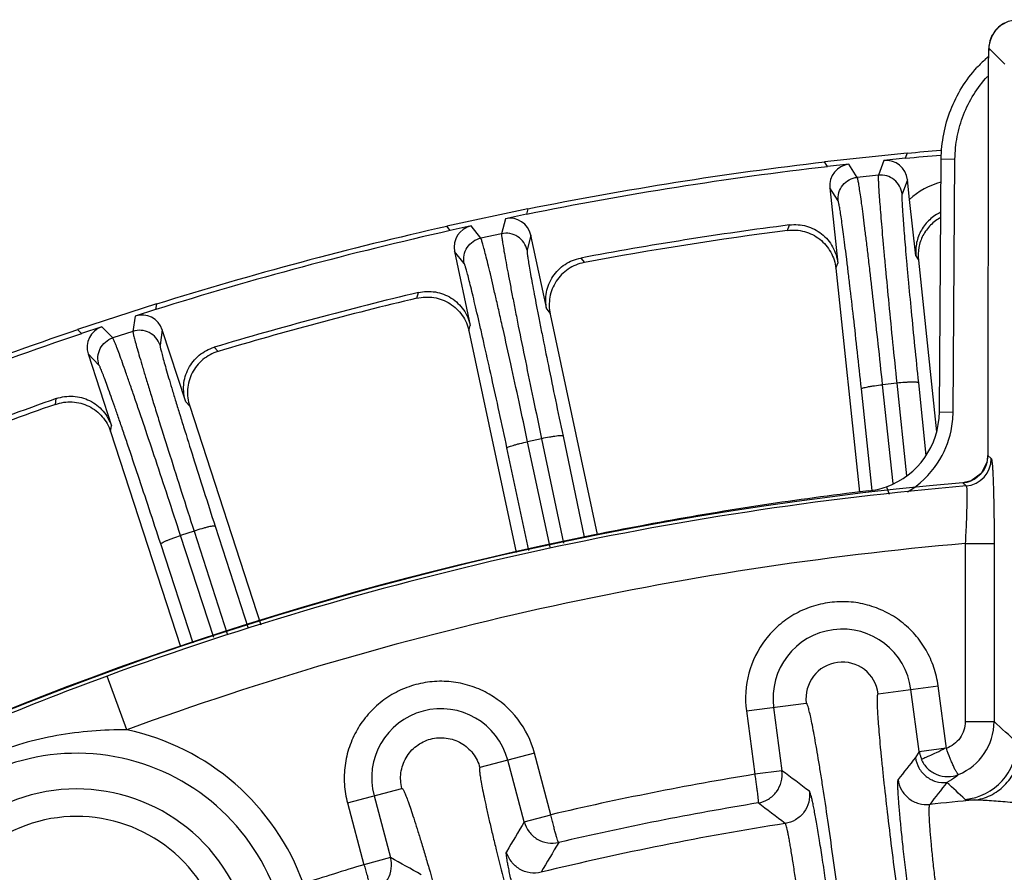
# Model space of a CAD drawing. Units: inches. Extents: x 0 to 17, y 0 to 11.
# Drawn here: x 4.1 to 4.5, y 4.9 to 5.3 of the extents above; entities that cross this region are included whole.
import ezdxf

# ---------------------------------------------------------------- set-up
doc = ezdxf.new("R2010")
doc.units = ezdxf.units.IN
doc.header["$LTSCALE"] = 0.935
doc.header["$MEASUREMENT"] = 0
doc.layers.get('0').update_dxf_attribs({"linetype": 'CONTINUOUS'})
doc.layers.add('7_ALL_FEATURES', color=7, linetype='CONTINUOUS')

msp = doc.modelspace()

# ---------------------------------------------------------------- linework, layer by layer
at = {"color": 9, "linetype": 'CONTINUOUS'}
for p, q in [((4.4889351389, 5.2756662185), (4.4820654328, 5.2825440941)), ((4.4816099391, 5.2701519163), (4.4816022635, 5.2701519209)), ((4.4611589546, 5.2343178623), (4.4671553001, 5.2342732133)), ((4.4663324807, 5.1237688577), (4.4671553001, 5.2342732133)), ((4.4603361352, 5.1238135067), (4.4663324807, 5.1237688577)), ((4.4815116768, 5.1047946027), (4.4815040013, 5.1047946074)), ((4.4815116768, 5.1047946027), (4.4830066139, 5.103421536)), ((4.4372238419, 5.0911659483), (4.4384203838, 5.0878459286)), ((4.4705490564, 5.0928533581), (4.4705483972, 5.0928610053)), ((4.4705490564, 5.0928533581), (4.4720328077, 5.0914793323)), ((4.471659467, 5.066369862), (4.4716132278, 4.9885578269)), ((4.471659467, 5.066369862), (4.4842517892, 5.0663623791)), ((4.4842517892, 5.0663623791), (4.48420555, 4.988550344)), ((4.1053536475, 4.9850047934), (4.0967785856, 5.0084719423)), ((4.43364565, 5.0007591753), (4.4597988938, 5.0041865057)), ((4.4633763381, 4.9768877741), (4.4597988938, 5.0041865057)), ((4.451462966, 4.9755000528), (4.4479078749, 5.0026282114)), ((4.3760210831, 4.9932075909), (4.4021743269, 4.9966349213)), ((4.387912102, 4.9947658852), (4.3915360409, 4.9671123621)), ((4.3760210831, 4.9932075909), (4.3796452826, 4.9655520797)), ((4.4716132278, 4.9885578269), (4.48420555, 4.988550344)), ((4.2833784629, 4.9748370516), (4.259583132, 4.9684762649)), ((4.2905813943, 4.9478913068), (4.2833784629, 4.9748370516)), ((4.451462966, 4.9755000528), (4.449868768, 4.9728786829)), ((4.2789950162, 4.9447960751), (4.2717925715, 4.9717399993)), ((4.3915360492, 4.9671122989), (4.3796451828, 4.9655528412)), ((4.2017504188, 4.9530168643), (4.2255457497, 4.959377651)), ((4.2133363102, 4.9561139165), (4.2205387551, 4.9291699917)), ((4.2017504188, 4.9530168643), (4.2089537952, 4.9260694547)), ((4.2789950327, 4.9447960134), (4.2905812271, 4.947891932)), ((4.2205387717, 4.9291699296), (4.2089531831, 4.9260717447))]:
    msp.add_line(p, q, dxfattribs=at)
at = {"color": 7, "linetype": 'CONTINUOUS'}
for p, q in [((4.4816099391, 5.2701519163), (4.4815116768, 5.1047946027)), ((4.4603361352, 5.1238135067), (4.4611589546, 5.2343178623)), ((4.451462503, 4.9755035859), (4.4633539624, 4.9770585184))]:
    msp.add_line(p, q, dxfattribs=at)
for points in [[(4.4946501878, 5.2951441487), (4.4941435477, 5.2951342733), (4.4904440041, 5.2944249628), (4.4872988394, 5.2927866066), (4.4848663065, 5.2905043236), (4.4832348684, 5.287928037), (4.4823541397, 5.285461927), (4.4820051726, 5.2835016586), (4.4818564969, 5.2817782644), (4.4817508137, 5.2795953401), (4.4816712483, 5.2768216585), (4.4816189657, 5.2734201855), (4.4816022635, 5.2701519209)], [(4.4815040013, 5.1047946074), (4.4811026999, 5.1017238772), (4.4785711792, 5.0969439999), (4.474198424, 5.0937671013), (4.4705483972, 5.0928610053)]]:
    msp.add_lwpolyline(points, dxfattribs=at)
at = {"color": 9, "linetype": 'CONTINUOUS'}
for centre, radius, start, end in [((4.4946469564, 5.2825485846), 0.0125701939, 121.183217656, 150.5953460256), ((4.494531582, 5.2827192497), 0.0123644534, 118.1250733807, 121.1353110182), ((4.4251938751, 5.1240885836), 0.041139848, 348.0760254903, 359.5547107472), ((4.4253604063, 5.1240668886), 0.0409724298, 326.5578956673, 348.0575936512), ((4.4709967639, 5.103444433), 0.0120099359, 274.9488300605, 359.8907642471), ((4.4694648321, 5.1047925902), 0.0120468441, 346.1335015054, 0.009575137), ((4.4253843044, 5.1240496779), 0.0409430035, 300.8278786856, 326.5595626744), ((4.4695151469, 5.1048809353), 0.0120719334, 274.9131568943, 293.0415013529), ((4.5954817478, 3.6436839617), 1.4530488897, 94.8736418639, 110.0726603222), ((4.5954817478, 3.6436839617), 1.4280641191, 94.9741560011, 110.072660238), ((4.4179099885, 4.9986970483), 0.0302543755, 7.4659524437, 187.4659524437), ((4.4179099885, 4.9986970483), 0.0158702052, 7.4659524437, 187.4659524437), ((4.2425644409, 4.9639269579), 0.0302543749, 14.9659524437, 194.9659524437), ((4.4592052805, 4.9885791752), 0.0250002861, 292.362341645, 359.9339243737), ((1.7939758525, 2.0137370076), 4.010841584, 47.6824462783, 47.8758380379), ((4.0834217096, 4.8819870415), 0.1053264787, 19.8728457938, 77.9814614604), ((4.4692107294, 4.9795003426), 0.0250206068, 275.4728956487, 359.8916366998), ((4.0834217096, 4.8819870415), 0.0927341543, 19.8728457938, 205.0590590937), ((7.4416983417, 2.6006593289), 3.8181761172, 141.5891282836, 141.7727984051), ((4.5954817478, 3.6436839617), 1.339374017, 99.2734994505, 103.1584055999), ((2.1096499015, 1.896500247), 3.8256585204, 53.1579529862, 53.382585908), ((7.4268614, 2.6351520359), 3.7676284857, 141.859964865, 142.0452454059), ((1.8293426252, 2.1065252288), 3.8849715253, 47.1468262306, 47.3073423047), ((4.0834217096, 4.8819870415), 0.0771504631, 315.3001796054, 269.6317252849), ((4.5954817478, 3.6436839617), 1.3267816926, 99.2983025608, 103.133602246), ((2.130908852, 1.954642351), 3.7488314338, 52.8851500761, 53.112909485), ((4.5954824338, 3.6531344711), 1.3067111602, 95.2601693902, 96.1232464246), ((4.0834217096, 4.8819870415), 0.0651577732, 315.3001796051, 269.6317252863), ((7.5603200066, 2.9770195557), 3.8261257327, 149.0493215557, 149.2771229376), ((4.5954859463, 3.6530905727), 1.3067551554, 98.9136941766, 103.6853563587), ((7.5258209809, 3.018311823), 3.7578227208, 149.3191619783, 149.5496158579), ((4.5954817478, 3.6436839617), 1.339374017, 106.7735016127, 107.9602645616), ((2.366648109, 1.6007256406), 3.8099150025, 60.651645562, 60.8828875594)]:
    msp.add_arc(centre, radius, start, end, dxfattribs=at)
at = {"color": 7, "linetype": 'CONTINUOUS'}
for centre, radius, start, end in [((4.5209102673, 5.2341041912), 0.0596522248, 131.1925655098, 132.6283142261), ((4.5210780417, 5.2339303792), 0.0598937328, 132.6337954062, 137.7273542784), ((4.5954817478, 3.6436839617), 1.6, 94.8256482916, 95.3511512237), ((4.4253749441, 5.1240584472), 0.0349617686, 289.8105923676, 359.5985885387), ((4.5954817478, 3.6436839617), 1.4545446425, 94.9272785104, 131.4961111889), ((4.5633247953, 3.9401523067), 1.1569460578, 96.6493319086, 97.1275759094), ((4.4252433466, 5.1244576922), 0.03538181, 276.6802051695, 289.7919705539), ((4.6004560004, 3.6433139519), 1.4560977504, 97.1280812609, 100.720491243), ((4.6840363697, 3.2018287636), 1.9054248579, 100.7204125351, 101.3332245156), ((4.5954817478, 3.6436839617), 1.4547831631, 101.3333497158, 131.5168036711)]:
    msp.add_arc(centre, radius, start, end, dxfattribs=at)
at = {"color": 9, "linetype": 'CONTINUOUS'}
for points, knots in [([(4.4820654328, 5.2825440941), (4.4820683368, 5.2841466641), (4.4825048614, 5.2863163499), (4.4834318356, 5.2882498656), (4.4836961312, 5.2887202295)], [0, 0, 0, 0, 0.7481301111, 1, 1, 1, 1]), ([(4.4820654328, 5.2825440941), (4.4820221033, 5.282587459), (4.4819584909, 5.2822958542), (4.481933996, 5.2821034158), (4.4818873521, 5.2816799495), (4.4818513882, 5.2811933916), (4.4817963173, 5.2803016461), (4.4817396956, 5.2789567657), (4.4816845537, 5.2770838378), (4.4816432607, 5.2749345945), (4.4816169484, 5.2725921947), (4.4816104299, 5.2709763952), (4.4816099391, 5.2701519163)], [0, 0, 0, 0, 0.0148010501, 0.0364990033, 0.0677822634, 0.1083840185, 0.1579202447, 0.2817751955, 0.4344575464, 0.6098647779, 0.800934555, 1, 1, 1, 1]), ([(4.4671553001, 5.2342732133), (4.4671802891, 5.2375667653), (4.4678384845, 5.2441687713), (4.4706044118, 5.2537156102), (4.4750695058, 5.2625972421), (4.47908167, 5.2678785149), (4.4813052975, 5.2703093856)], [0, 0, 0, 0, 0.2498897043, 0.5000926292, 0.7500464684, 1, 1, 1, 1]), ([(4.4811605924, 5.1019054385), (4.4807213489, 5.1001300313), (4.4789945142, 5.0967370331), (4.4759216569, 5.0944894798), (4.4742400748, 5.0937720816)], [0, 0, 0, 0, 0.5000982064, 1, 1, 1, 1]), ([(4.4830066139, 5.103421536), (4.4830353401, 5.1033951161), (4.4830830823, 5.1032994051), (4.4831763778, 5.1030036222), (4.4832765166, 5.1024171982), (4.4833917479, 5.1014739008), (4.4835031367, 5.1002053825), (4.4836119378, 5.098625241), (4.4837151372, 5.0967451873), (4.4838119989, 5.0945824921), (4.4839366229, 5.0911928747), (4.4840645177, 5.0864170484), (4.48417392, 5.080167371), (4.4842400753, 5.0733980518), (4.4842531837, 5.0687378125), (4.4842517892, 5.0663623791)], [0, 0, 0, 0, 0.0031536436, 0.0083439248, 0.0252316084, 0.0509089583, 0.0852659136, 0.1280526099, 0.1789126492, 0.2373986614, 0.3029831451, 0.4529894873, 0.6234352417, 0.8080550679, 1, 1, 1, 1]), ([(4.4720328077, 5.0914793323), (4.4720950029, 5.0914408962), (4.4721686546, 5.091209815), (4.4722423675, 5.0907977035), (4.4722984685, 5.0901364333), (4.4723389488, 5.0892677499), (4.4723617672, 5.0881814037), (4.4723699858, 5.0863421958), (4.4723317027, 5.0836050184), (4.4722290003, 5.0798742841), (4.4720721678, 5.0756524945), (4.4718741134, 5.0710960322), (4.4717298068, 5.0679643747), (4.4716592205, 5.0663698406)], [0, 0, 0, 0, 0.0087164338, 0.0258890805, 0.0519354851, 0.0867337122, 0.1299903767, 0.1813038628, 0.3060692442, 0.4562747791, 0.626254866, 0.8097168735, 1, 1, 1, 1]), ([(4.4597988938, 5.0041865057), (4.4594399449, 5.0069215041), (4.4581765812, 5.0123397472), (4.4547477545, 5.0199343446), (4.449893878, 5.0267143476), (4.443812435, 5.0324125143), (4.436738845, 5.036820913), (4.4289389785, 5.0397605426), (4.420716199, 5.0411221728), (4.4123853364, 5.0408567901), (4.4042672154, 5.038966614), (4.3966730899, 5.0355327513), (4.3898940374, 5.0306805569), (4.3823171925, 5.022604544), (4.3760363452, 5.0099554706), (4.3753079773, 4.9986580601), (4.3760210831, 4.9932075909)], [0, 0, 0, 0, 0.0625268638, 0.1251673643, 0.1877315768, 0.250298046, 0.3128754152, 0.3754514489, 0.4380236322, 0.5005984165, 0.5631739182, 0.6257477799, 0.6883221711, 0.750885043, 0.8753992694, 1, 1, 1, 1]), ([(4.0967785856, 5.0084719423), (4.0777779744, 5.0015289379), (4.0401742128, 4.9865710502), (4.0029885161, 4.9706021682), (3.9846337818, 4.9620980994)], [0, 0, 0, 0, 0.5000039956, 1, 1, 1, 1]), ([(4.2833784629, 4.9748370516), (4.2819577634, 4.9801480267), (4.2769711097, 4.9903156758), (4.2663332407, 4.9996135799), (4.2562410434, 5.0041858265), (4.2481190078, 5.0060826408), (4.2397855906, 5.0063540434), (4.2315582, 5.0049974793), (4.2237543913, 5.0020592938), (4.2166755175, 4.9976544658), (4.2105918875, 4.9919568601), (4.205740188, 4.9851833944), (4.2023044723, 4.977598094), (4.2004098708, 4.9694883639), (4.2001367983, 4.9611675683), (4.2010383219, 4.9556817204), (4.2017504188, 4.9530168643)], [0, 0, 0, 0, 0.1246184673, 0.2491967585, 0.311797835, 0.3743984506, 0.4369959297, 0.4995947108, 0.5621979491, 0.6247942365, 0.6873740523, 0.7499226813, 0.8124399488, 0.874928969, 0.9374753816, 1, 1, 1, 1]), ([(4.4416602206, 4.9170217826), (4.4409495396, 4.9224448019), (4.4395915334, 4.9330858314), (4.4377284265, 4.9485468885), (4.4363508635, 4.9607824841), (4.435401232, 4.9698259639), (4.434799095, 4.9758915626), (4.4342902767, 4.9813937378), (4.4338794286, 4.9862797441), (4.4335699614, 4.9905023532), (4.4333641003, 4.9940220443), (4.4332615675, 4.9968028415), (4.4332599684, 4.9986511518), (4.4333212765, 4.999735718), (4.4333969884, 5.0002638775), (4.4334696058, 5.0005891713), (4.4335874894, 5.0007515399), (4.43364565, 5.0007591753)], [0, 0, 0, 0, 0.1946921531, 0.3818540027, 0.5543397664, 0.6329842087, 0.7055406736, 0.7713147396, 0.8296780497, 0.8800755046, 0.9220313691, 0.9551571989, 0.979166024, 0.9877014803, 0.9939286386, 0.9979119075, 1, 1, 1, 1]), ([(4.4160070736, 4.9136599889), (4.4152964087, 4.9190830103), (4.4138666657, 4.9297146389), (4.4116830012, 4.9451336875), (4.4098612899, 4.9573110783), (4.4084486137, 4.966293877), (4.4074674901, 4.9723098104), (4.4065413767, 4.9777572999), (4.4056793701, 4.9825841827), (4.404890344, 4.9867439466), (4.404182332, 4.9901978317), (4.4035648718, 4.992911149), (4.4030901619, 4.9946974585), (4.4027514616, 4.9957296051), (4.4025422137, 4.9962204189), (4.4023882365, 4.9965160233), (4.4022324919, 4.9966425308), (4.4021743269, 4.9966349213)], [0, 0, 0, 0, 0.1946921492, 0.3818539951, 0.5543397552, 0.6329841961, 0.7055406594, 0.7713147242, 0.829678033, 0.880075487, 0.9220313506, 0.9551571798, 0.9791660046, 0.9877014611, 0.9939286173, 0.997911873, 1, 1, 1, 1]), ([(4.4716132278, 4.9885578269), (4.4716124621, 4.9872945633), (4.4712190276, 4.9847510579), (4.4695054554, 4.9813051351), (4.4668319481, 4.978535535), (4.464566308, 4.9773135998), (4.4633763381, 4.9768877741)], [0, 0, 0, 0, 0.249936063, 0.4999181734, 0.7499449166, 1, 1, 1, 1]), ([(4.1053536475, 4.9850047934), (4.0951395261, 4.9850321652), (4.0746409007, 4.9835276033), (4.0449617783, 4.9749910709), (4.0179222641, 4.9600730225), (4.0023484914, 4.9466610667), (3.9951371423, 4.9394283357)], [0, 0, 0, 0, 0.2500469739, 0.5000097336, 0.7499686937, 1, 1, 1, 1]), ([(4.2255455512, 4.9593775977), (4.2249540794, 4.9615903175), (4.2246461671, 4.9663025147), (4.2269154265, 4.9729725945), (4.2315720819, 4.9782711868), (4.2378969555, 4.981388007), (4.2449334113, 4.9818428462), (4.2516128033, 4.9795745303), (4.2569075664, 4.97492641), (4.2589919774, 4.9706890924), (4.2595834825, 4.9684763799)], [0, 0, 0, 0, 0.1249647717, 0.2500292789, 0.3750044961, 0.4999999403, 0.6249953854, 0.7499705998, 0.8750351496, 1, 1, 1, 1]), ([(4.449868768, 4.9728786829), (4.4500790203, 4.9712888705), (4.45113482, 4.9681586865), (4.4543366995, 4.9644030597), (4.4587233998, 4.9621417267), (4.4620118555, 4.9618273649), (4.4636077341, 4.9619851021)], [0, 0, 0, 0, 0.2497151096, 0.5, 0.7502848904, 1, 1, 1, 1]), ([(4.4687524091, 4.9654725446), (4.4686157094, 4.9654592291), (4.4683930224, 4.9656658025), (4.4681594624, 4.965973405), (4.4677788889, 4.9665319798), (4.4672631592, 4.9674733552), (4.4665797105, 4.9688744274), (4.4658263798, 4.9705835597), (4.4647271801, 4.9732816209), (4.4639314038, 4.9754215159), (4.4633982783, 4.9768978122)], [0, 0, 0, 0, 0.0323732005, 0.0595674955, 0.0950743929, 0.1897219829, 0.3134268072, 0.4619635167, 0.6300364481, 1, 1, 1, 1]), ([(4.4756853395, 4.9543426373), (4.4780880688, 4.9546007296), (4.4828937331, 4.9560060952), (4.4890440008, 4.9604265328), (4.4935763262, 4.9667201015), (4.4952512725, 4.9716924659), (4.4957181631, 4.9742600223)], [0, 0, 0, 0, 0.2404228801, 0.4866793462, 0.7403645751, 1, 1, 1, 1]), ([(4.452397801, 4.9721381019), (4.453044068, 4.9706526847), (4.4549360884, 4.9679042658), (4.4591012138, 4.9651780855), (4.4639851375, 4.9642108759), (4.4672533648, 4.9648642871), (4.4687524091, 4.9654725446)], [0, 0, 0, 0, 0.2500625957, 0.5002407097, 0.7502718344, 1, 1, 1, 1]), ([(4.259583132, 4.9684762649), (4.2595275935, 4.9684616353), (4.2594339029, 4.9682885915), (4.2594050618, 4.9679637311), (4.2593990093, 4.9674411717), (4.2594781405, 4.9663804694), (4.2597159076, 4.9645861818), (4.2601708984, 4.9618995287), (4.260820646, 4.9585086154), (4.2616608531, 4.9544484414), (4.262684294, 4.9497570908), (4.2638816181, 4.9444800174), (4.2652415587, 4.9386678702), (4.2673194879, 4.9300090527), (4.2702208634, 4.9183059324), (4.2740057156, 4.903534136), (4.2766840837, 4.893377422), (4.278067023, 4.8882039167)], [0, 0, 0, 0, 0.002087785, 0.0060717647, 0.0122982229, 0.0208338282, 0.0448423531, 0.0779684919, 0.1199256012, 0.1703256244, 0.2286924248, 0.2944703172, 0.367030733, 0.4456786682, 0.6181682426, 0.8053311525, 1, 1, 1, 1]), ([(4.3796451812, 4.965552841), (4.379773346, 4.9647614534), (4.3800184558, 4.9632067389), (4.3803523983, 4.9609429089), (4.3806411433, 4.9588456281), (4.3808748215, 4.9569920394), (4.3810230825, 4.9556303904), (4.3811062193, 4.9547133009), (4.3811472206, 4.9541693825), (4.3811658457, 4.9537313208), (4.3811666066, 4.9533956957), (4.3811614154, 4.9531808848), (4.3811380819, 4.9530570991), (4.3811076723, 4.9530324316)], [0, 0, 0, 0, 0.1904101359, 0.3738117415, 0.5434903502, 0.693216453, 0.817543897, 0.8687370372, 0.9119885474, 0.9469365747, 0.9732497144, 0.990699988, 1, 1, 1, 1]), ([(4.3811076723, 4.9530324316), (4.3826876787, 4.9532971896), (4.3857796878, 4.9544474108), (4.3894086893, 4.9577790598), (4.39153849, 4.9622236201), (4.391742778, 4.9655207223), (4.3915360458, 4.9671122985)], [0, 0, 0, 0, 0.2497152658, 0.4996628311, 0.7498309698, 1, 1, 1, 1]), ([(4.468716955, 4.9654590033), (4.4683126345, 4.9650893068), (4.4667436633, 4.9637487665), (4.4649823116, 4.9626244581), (4.4636077341, 4.9619851021)], [0, 0, 0, 0, 0.2654547367, 1, 1, 1, 1]), ([(4.4422796522, 4.9632757571), (4.442244904, 4.9632314775), (4.4421934957, 4.96309165), (4.4421120442, 4.9626765524), (4.4420664886, 4.9618869593), (4.4420595776, 4.9606354553), (4.4421105093, 4.9589734221), (4.4422157256, 4.9569154049), (4.442377137, 4.9544740301), (4.4425934728, 4.9516666436), (4.4429720116, 4.9472475108), (4.4435766968, 4.9409738837), (4.4444574916, 4.9326703589), (4.4455019044, 4.9235018779), (4.446270384, 4.9171283692), (4.4466768178, 4.9138389438)], [0, 0, 0, 0, 0.0033975323, 0.0087488793, 0.0256410173, 0.0508772813, 0.0843889531, 0.1259502097, 0.1752782987, 0.232066096, 0.2959113581, 0.4429988792, 0.6124995211, 0.7999342301, 1, 1, 1, 1]), ([(4.4422795978, 4.96327575), (4.442490724, 4.9616794231), (4.443553702, 4.9585365275), (4.4467783696, 4.9547723786), (4.4511930945, 4.9525190498), (4.4544975335, 4.952221774), (4.4560989044, 4.9523904123)], [0, 0, 0, 0, 0.2497129765, 0.5000002797, 0.7502873044, 1, 1, 1, 1]), ([(4.2255457497, 4.959377651), (4.2256012072, 4.9593925946), (4.2257686861, 4.9592895335), (4.2259558315, 4.9590222969), (4.226221783, 4.9585725064), (4.2266824881, 4.9576137693), (4.2273717146, 4.9559401864), (4.228317979, 4.9533848457), (4.2294468577, 4.9501220143), (4.2307446259, 4.9461841505), (4.2321985372, 4.9416078705), (4.2337940168, 4.9364372289), (4.2355155558, 4.9307217414), (4.2380352763, 4.9221810202), (4.2413603996, 4.9105911729), (4.2454510636, 4.8959011238), (4.2481978385, 4.8857626958), (4.2495807828, 4.8805891919)], [0, 0, 0, 0, 0.0020878809, 0.0060716145, 0.012298211, 0.0208337662, 0.0448423042, 0.0779684442, 0.1199255555, 0.1703255813, 0.2286923847, 0.2944702806, 0.3670307001, 0.4456786394, 0.6181682228, 0.8053311423, 1, 1, 1, 1]), ([(4.4035570447, 4.9581424566), (4.4037643784, 4.9565456034), (4.4035471086, 4.9532348722), (4.4014011324, 4.9487668678), (4.3977159433, 4.9454521042), (4.3945995826, 4.9443134894), (4.3930087921, 4.9440638637)], [0, 0, 0, 0, 0.2497128018, 0.4999999956, 0.7502871939, 1, 1, 1, 1]), ([(4.4120567549, 4.9091623863), (4.4116017297, 4.9124467542), (4.4107010925, 4.9188097958), (4.4093465432, 4.92794919), (4.4080562824, 4.9362135619), (4.407022405, 4.9424424488), (4.4062485292, 4.9468186708), (4.4057333265, 4.9495934071), (4.405259464, 4.9519995081), (4.4048302212, 4.9540199372), (4.4044506499, 4.9556427756), (4.4041211276, 4.9568528935), (4.4038735039, 4.9576056722), (4.4036877757, 4.9579865021), (4.4036020736, 4.9581085934), (4.4035570657, 4.9581424593)], [0, 0, 0, 0, 0.1998226528, 0.3872874164, 0.5567965413, 0.7039021336, 0.7677971111, 0.8246176324, 0.8739790684, 0.9155753397, 0.9491092268, 0.9743573006, 0.9912547035, 0.9966055244, 1, 1, 1, 1]), ([(4.4560989045, 4.9523904124), (4.4560076119, 4.952307246), (4.4559040024, 4.9519449362), (4.4558080499, 4.9512802292), (4.45575849, 4.9502644066), (4.4557518249, 4.9489359776), (4.4557933828, 4.9472865018), (4.4558822581, 4.9453333007), (4.4560188846, 4.943087404), (4.4562759849, 4.9395534959), (4.4567158898, 4.9345376224), (4.4573878446, 4.9279007518), (4.458210328, 4.9205743727), (4.4588299198, 4.91548287), (4.4591608319, 4.9128554661)], [0, 0, 0, 0, 0.009319582, 0.0264811104, 0.0518462644, 0.0854071872, 0.1269663745, 0.1762574648, 0.2329840983, 0.2967510924, 0.4436493294, 0.6129394294, 0.8001557916, 1, 1, 1, 1]), ([(4.4715970539, 4.9545939228), (4.4716335728, 4.9545600347), (4.471760944, 4.954509756), (4.4720018564, 4.954456451), (4.4723515129, 4.9544119172), (4.4730307526, 4.9543597935), (4.4741551146, 4.9543312551), (4.4751265371, 4.9543353595), (4.4756852951, 4.9543426411)], [0, 0, 0, 0, 0.0362988724, 0.0961769829, 0.1812313283, 0.2921082999, 0.5928544619, 1, 1, 1, 1]), ([(4.4756853456, 4.9543426296), (4.4766681683, 4.9543803464), (4.4788067191, 4.9543463625), (4.4836085206, 4.954052571), (4.490417947, 4.9534540308), (4.49926512, 4.9529865638), (4.5054541759, 4.9531516683), (4.5086183262, 4.9533869728)], [0, 0, 0, 0, 0.0894808618, 0.1943629883, 0.4376786702, 0.711337691, 1, 1, 1, 1]), ([(4.2940070012, 4.9357608313), (4.2939675429, 4.9357701569), (4.2938911555, 4.9358731152), (4.2938099561, 4.9360740341), (4.2936882206, 4.9363859421), (4.2934630567, 4.9369997234), (4.2931423823, 4.9380213505), (4.2927111718, 4.9395116922), (4.2922185065, 4.9413143374), (4.291686035, 4.9433628339), (4.2911321474, 4.9455822395), (4.2907648983, 4.9471119667), (4.2905812285, 4.9478919324)], [0, 0, 0, 0, 0.0096278782, 0.0270479939, 0.0532894311, 0.0882546325, 0.182758315, 0.3071135576, 0.4568300231, 0.6264344554, 0.8097237098, 1, 1, 1, 1]), ([(4.2789952161, 4.9447960624), (4.2794108998, 4.9432466693), (4.280857448, 4.9402780224), (4.2845203715, 4.9369821527), (4.2891467686, 4.9352853401), (4.2924445225, 4.9354037214), (4.2940070012, 4.9357608313)], [0, 0, 0, 0, 0.250050048, 0.5001652257, 0.750170869, 1, 1, 1, 1]), ([(4.39956962, 4.9049064892), (4.3992232349, 4.9075321672), (4.3985365319, 4.912619091), (4.3975002153, 4.9199256649), (4.3965095589, 4.9265327453), (4.3957128733, 4.9315126157), (4.3951145506, 4.9350113475), (4.3947152881, 4.9372296725), (4.394347097, 4.9391532667), (4.3940125585, 4.9407685156), (4.39371569, 4.9420659157), (4.3934567899, 4.9430333106), (4.3932611933, 4.9436351233), (4.3931134438, 4.9439394397), (4.3930448413, 4.9440369175), (4.3930087593, 4.9440638157)], [0, 0, 0, 0, 0.1998347619, 0.3873078809, 0.5568238771, 0.7039332496, 0.7678280625, 0.8246465314, 0.8740041048, 0.9155952732, 0.9491235394, 0.9743655899, 0.9912560104, 0.9966042126, 1, 1, 1, 1]), ([(4.282082519, 4.8830019186), (4.281244352, 4.88623039), (4.2796384286, 4.8924922546), (4.2773892489, 4.9015081861), (4.2754175989, 4.9096820347), (4.2739897259, 4.9158620926), (4.2730318758, 4.9202182263), (4.2724480722, 4.9229868176), (4.2719671704, 4.9253965298), (4.2715927144, 4.9274312027), (4.2713242472, 4.9290784626), (4.2711668897, 4.930324695), (4.2711087728, 4.9311164313), (4.2711355676, 4.9315400326), (4.2711685088, 4.9316858192), (4.2711973203, 4.9317343885)], [0, 0, 0, 0, 0.200121629, 0.3878518527, 0.5575069091, 0.7045921685, 0.7683985778, 0.8251043444, 0.8743532327, 0.915815758, 0.9492426774, 0.9744276331, 0.991276091, 0.9966118227, 1, 1, 1, 1]), ([(4.2863209661, 4.9227464517), (4.2847552232, 4.92236997), (4.2814399554, 4.9222329475), (4.2767682894, 4.9238904829), (4.2730793618, 4.9272016307), (4.271615056, 4.9301791437), (4.2711973367, 4.9317343929)], [0, 0, 0, 0, 0.2497127665, 0.5000000035, 0.7502872368, 1, 1, 1, 1]), ([(4.2089531806, 4.926071744), (4.2091835449, 4.9253038555), (4.2096294913, 4.9237944358), (4.2102560651, 4.9215935612), (4.2108160893, 4.9195519115), (4.2112897104, 4.9177446817), (4.2116144337, 4.9164140337), (4.2118165638, 4.9155156417), (4.2119282104, 4.9149817284), (4.2120038545, 4.9145498455), (4.2120484165, 4.9142171909), (4.2120713098, 4.9140035404), (4.2120643324, 4.9138777676), (4.2120374021, 4.9138493421)], [0, 0, 0, 0, 0.1904101305, 0.3738117356, 0.5434903408, 0.6932164351, 0.8175438749, 0.8687370141, 0.9119885236, 0.9469365525, 0.9732496883, 0.9906999472, 1, 1, 1, 1]), ([(4.2120374021, 4.9138493421), (4.2135693333, 4.9143180675), (4.2164847557, 4.9158620361), (4.2196478429, 4.919638862), (4.2211792912, 4.9243233928), (4.2209514733, 4.9276189524), (4.2205387674, 4.9291699284)], [0, 0, 0, 0, 0.2497152682, 0.4996628341, 0.7498309682, 1, 1, 1, 1])]:
    msp.add_open_spline(points, degree=3, knots=knots, dxfattribs=at)
at = {"color": 7, "linetype": 'CONTINUOUS'}
for points, knots in [([(4.4611589546, 5.2343178623), (4.4611867415, 5.2379618178), (4.4619131964, 5.2452661276), (4.4649625054, 5.2558313818), (4.4698842491, 5.2656667685), (4.4743075503, 5.2715214176), (4.476759535, 5.2742184568)], [0, 0, 0, 0, 0.2498867529, 0.5000924456, 0.7500467762, 1, 1, 1, 1]), ([(4.4515828035, 4.9755193511), (4.451645723, 4.975093911), (4.4518416493, 4.9742530249), (4.4522015007, 4.9731604116), (4.4524952916, 4.9725042506), (4.4526150605, 4.9722429306)], [0, 0, 0, 0, 0.3744892358, 0.7496897429, 1, 1, 1, 1]), ([(4.4526150605, 4.9722429306), (4.4527060853, 4.9722900216), (4.4530133582, 4.9724265124), (4.4536457428, 4.9727088853), (4.4546232662, 4.9731172496), (4.4565019685, 4.9738911296), (4.4593279615, 4.9751572497), (4.4616538534, 4.976381719), (4.4628895489, 4.9770812503)], [0, 0, 0, 0, 0.0270557632, 0.0886976612, 0.1828817902, 0.3066869324, 0.6251322696, 1, 1, 1, 1])]:
    msp.add_open_spline(points, degree=3, knots=knots, dxfattribs=at)
at = {"layer": '7_ALL_FEATURES', "color": 7, "linetype": 'CONTINUOUS'}
for p, q in [((4.4462559002, 5.2368129404), (4.4102165129, 5.2330250482)), ((4.4462559002, 5.2368129404), (4.4454229138, 5.2345919703)), ((4.4114930622, 5.2310257992), (4.4102165129, 5.2330250482)), ((4.4208372914, 5.2320079731), (4.4114930622, 5.2310257992)), ((4.4454229138, 5.2345919703), (4.436078673, 5.2336099068)), ((4.4473189488, 5.216552411), (4.4464054757, 5.2252435188)), ((4.4124756241, 5.2216773477), (4.4159304284, 5.1888070801)), ((4.4501174646, 5.1919615811), (4.447318948, 5.2165524102)), ((4.2805460511, 5.2124872647), (4.2451000339, 5.2049529811)), ((4.2799497825, 5.2101913905), (4.270759384, 5.2082379677)), ((4.2805460511, 5.2124872647), (4.2799497825, 5.2101913905)), ((4.2465785685, 5.20309812), (4.2451000339, 5.2049529811)), ((4.2557689439, 5.2050516513), (4.2465785685, 5.20309812)), ((4.2887758981, 5.1686677809), (4.281904141, 5.2009968564)), ((4.2485329271, 5.1939035859), (4.2554046842, 5.1615745104)), ((4.4511640051, 5.1901148565), (4.4590483548, 5.1151002777)), ((4.4151001541, 5.1865609039), (4.42538077, 5.0887473768)), ((4.1182867034, 5.1709734516), (4.0838224102, 5.159775324)), ((4.1182867034, 5.1709734516), (4.1179336854, 5.1686278275)), ((4.1179336854, 5.1686278275), (4.1089978211, 5.1657244475)), ((4.2903085462, 5.1665580356), (4.3107587416, 5.0703474306)), ((4.0854867311, 5.1580851729), (4.0838224102, 5.159775324)), ((4.094422561, 5.1609886584), (4.0854867311, 5.1580851729)), ((4.1310518497, 5.1282542689), (4.1208384282, 5.1596879481)), ((4.2548137475, 5.1592538518), (4.275392766, 5.0624371819)), ((4.088391474, 5.1491452936), (4.0986048955, 5.1177116144)), ((4.1327966303, 5.1263162863), (4.163821859, 5.0308304508)), ((4.0982597709, 5.1153418988), (4.1287859022, 5.0213921272))]:
    msp.add_line(p, q, dxfattribs=at)
at = {"layer": '7_ALL_FEATURES', "color": 9, "linetype": 'CONTINUOUS'}
for p, q in [((4.4244870241, 5.2262918327), (4.4208372914, 5.2320079731)), ((4.436078673, 5.2336099068), (4.4336971482, 5.2272598558)), ((4.4336971482, 5.2272598558), (4.4244870241, 5.2262918327)), ((4.4464054757, 5.2252435188), (4.4440261992, 5.2188994627)), ((4.4161219111, 5.2159666039), (4.4124756241, 5.2216773477)), ((4.270759384, 5.2082379677), (4.2690546665, 5.2016737658)), ((4.39395479, 5.2031128799), (4.3948467781, 5.2054897764)), ((4.2599961823, 5.1997483255), (4.2557689439, 5.2050516513)), ((4.2690546665, 5.2016737658), (4.2599961823, 5.1997483255)), ((4.281904141, 5.2009968564), (4.2802010329, 5.1944388517)), ((4.2527561746, 5.188605267), (4.2485329271, 5.1939035859)), ((4.3036724044, 5.1910491743), (4.305255237, 5.1890642509)), ((4.4151001541, 5.1865609039), (4.4159304284, 5.1888070801)), ((4.4501174646, 5.1919615811), (4.451139418, 5.1903487817)), ((4.2320540674, 5.1735048619), (4.2326927157, 5.1759619757)), ((4.2887758981, 5.1686677809), (4.2902596426, 5.1667881094)), ((4.1089978211, 5.1657244475), (4.1079885882, 5.1590180134)), ((4.0991809907, 5.1561562515), (4.094422561, 5.1609886584)), ((4.1079885882, 5.1590180134), (4.0991809907, 5.1561562515)), ((4.1208384282, 5.1596879481), (4.1198301481, 5.1529878455)), ((4.2548137475, 5.1592538518), (4.2554046842, 5.1615745104)), ((4.1435272588, 5.1520701635), (4.1453089014, 5.1502615648)), ((4.0931454113, 5.1443174489), (4.088391474, 5.1491452936)), ((4.4417207092, 5.136377173), (4.4355343693, 5.1357269625)), ((4.4417207092, 5.136377173), (4.4459107174, 5.0959176497)), ((4.4511534276, 5.136544815), (4.4544472303, 5.1047392244)), ((4.4310121045, 5.0894923696), (4.4262729237, 5.1339297686)), ((4.4401300521, 5.0926350861), (4.4355343693, 5.1357269625)), ((4.0741351344, 5.127135806), (4.0745134459, 5.1296462164)), ((4.1310518497, 5.1282542689), (4.1327239452, 5.1265399879)), ((4.0982597709, 5.1153418988), (4.0986048955, 5.1177116144)), ((4.2865341008, 5.1121276384), (4.2804496158, 5.1108343412)), ((4.2903159324, 5.064763039), (4.2804496158, 5.1108343412)), ((4.2865341008, 5.1121276384), (4.2961635626, 5.0664819339)), ((4.2958976224, 5.1132803495), (4.3052024645, 5.0691734118)), ((4.2810134824, 5.0633132013), (4.2714267633, 5.1080789078)), ((4.1347323874, 5.0717895275), (4.1288164202, 5.0698673132)), ((4.1347323874, 5.0717895275), (4.1492412885, 5.0269025962)), ((4.1439241236, 5.0739146785), (4.1583286558, 5.0293506388)), ((4.1433660144, 5.0253198583), (4.1288164202, 5.0698673132)), ((4.1342772299, 5.0228714339), (4.120131017, 5.0661838295))]:
    msp.add_line(p, q, dxfattribs=at)
at = {"layer": '7_ALL_FEATURES', "color": 7, "linetype": 'CONTINUOUS'}
for centre, radius, start, end in [((4.5954817478, 3.6436839617), 1.5978783229, 94.8259244228, 95.3883192789), ((4.5954817478, 3.6436839617), 1.6, 96.6488487763, 101.3511512237), ((4.5954817478, 3.6436839617), 1.5978783229, 96.6116807211, 101.3883192789), ((4.5954817478, 3.6436839617), 1.574640211, 97.3203207018, 100.6796792982), ((4.5954817478, 3.6436839617), 1.5978783229, 102.6116807211, 107.3883192789), ((4.5954817478, 3.6436839617), 1.6, 102.6488487763, 107.3511512237), ((4.5950671451, 3.6463016599), 1.5697475447, 97.3608316005, 100.6391683995), ((4.5954817478, 3.6436839617), 1.574640211, 103.3203207018, 106.6796792982), ((4.5947957924, 3.6462439821), 1.5697475447, 103.3608316005, 106.6391683995), ((4.5954817478, 3.6436839617), 1.5978783229, 108.6116807211, 113.3883192789), ((4.5954817478, 3.6436839617), 1.6, 108.6488487763, 113.3511512237), ((4.5954817478, 3.6436839617), 1.574640211, 109.3203207018, 112.6796792982), ((4.5945319551, 3.6461582562), 1.5697475447, 109.3608316005, 112.6391683995)]:
    msp.add_arc(centre, radius, start, end, dxfattribs=at)
at = {"layer": '7_ALL_FEATURES', "color": 9, "linetype": 'CONTINUOUS'}
msp.add_arc((4.4688150147, 5.1939209586), 0.0312131941, 104.4164107782, 133.5261235726, dxfattribs=at)
at = {"layer": '7_ALL_FEATURES', "color": 7, "linetype": 'CONTINUOUS'}
for centre, major_axis, start_param, end_param in [((4.4218261527, 5.2226543675), (-0.005062502, 0.0079287922), -0.4632212593, 1.1069659872), ((4.4370561446, 5.2242551041), (0.0033033856, 0.0088080824), -1.1069659872, 0.4632212593), ((4.2727093441, 5.1990365852), (0.002364594, 0.0091051287), -1.1069659872, 0.4632212593), ((4.2577301062, 5.1958526499), (-0.0058635536, 0.0073561819), -0.4632212593, 1.1069659872), ((4.1118989055, 5.1567772974), (0.0013998954, 0.0093024172), -1.1069659872, 0.4632212593), ((4.0973345373, 5.1520450473), (-0.0066003628, 0.0067029757), -0.4632212593, 1.1069659872)]:
    msp.add_ellipse(centre, major_axis=major_axis, ratio=0.9992388003, start_param=start_param, end_param=end_param, dxfattribs=at)
at = {"layer": '7_ALL_FEATURES', "color": 9, "linetype": 'CONTINUOUS'}
for points, knots in [([(4.4336971482, 5.2272598558), (4.4336688575, 5.2271743259), (4.4336453786, 5.2269255133), (4.433625284, 5.2264569148), (4.433629113, 5.2257845243), (4.4336512484, 5.2249133731), (4.4336951831, 5.2238429727), (4.43378845, 5.2220242998), (4.4339624728, 5.2192739825), (4.4342405644, 5.2154184171), (4.4345995322, 5.2108458681), (4.4350363885, 5.2055935367), (4.4355478778, 5.1997041713), (4.4361299961, 5.193226378), (4.4370221693, 5.1835698469), (4.4382773379, 5.1704599167), (4.4399308853, 5.1537945712), (4.4411089078, 5.1422769058), (4.4417207092, 5.136377173)], [0, 0, 0, 0, 0.0029614313, 0.0081157925, 0.0154748734, 0.0250314268, 0.0367734703, 0.0506861178, 0.0848964208, 0.1273612347, 0.1777588262, 0.2356707989, 0.3006164422, 0.3720877532, 0.4494724927, 0.6194063291, 0.8050186618, 1, 1, 1, 1]), ([(4.4440261992, 5.2188994627), (4.4438979252, 5.2201127955), (4.4431465644, 5.2225143635), (4.4407485614, 5.2254092147), (4.4374171295, 5.2271515182), (4.4349111529, 5.2273867057), (4.4336971482, 5.2272598558)], [0, 0, 0, 0, 0.2496711674, 0.4999243765, 0.7502225447, 1, 1, 1, 1]), ([(4.4161219111, 5.2159666039), (4.4159951156, 5.2171800946), (4.4162307501, 5.2196854034), (4.4179744766, 5.2230155699), (4.4208708635, 5.2254124408), (4.4232731768, 5.2261635051), (4.4244870241, 5.2262918327)], [0, 0, 0, 0, 0.2496716854, 0.4999253139, 0.7502229719, 1, 1, 1, 1]), ([(4.4355343693, 5.1357269625), (4.434906178, 5.1416249726), (4.4336638006, 5.1531358741), (4.4318162939, 5.1697808336), (4.4303183263, 5.1828652446), (4.4291832976, 5.1924962506), (4.4284058863, 5.1989535178), (4.4276817304, 5.204820531), (4.4270170192, 5.2100489139), (4.4264174563, 5.2145961753), (4.4258878538, 5.2184253059), (4.4254862507, 5.2211517035), (4.4251993561, 5.2229500253), (4.425019782, 5.2240061694), (4.4248603112, 5.2248628861), (4.4247242586, 5.2255213793), (4.4246071761, 5.2259755599), (4.4245324791, 5.2262140538), (4.4244870241, 5.2262918327)], [0, 0, 0, 0, 0.1949813382, 0.3805936709, 0.5505275073, 0.6279122468, 0.6993835578, 0.7643292011, 0.8222411738, 0.8726387653, 0.9151035792, 0.9493138822, 0.9632265297, 0.9749685732, 0.9845251266, 0.9918842075, 0.9970385687, 1, 1, 1, 1]), ([(4.4440261992, 5.2188994627), (4.4439974708, 5.2188223208), (4.4439710906, 5.2185959497), (4.4439467042, 5.2181706614), (4.4439437893, 5.2175606782), (4.4439574255, 5.2167709102), (4.4439908193, 5.215800546), (4.4440662247, 5.2141519439), (4.4442132016, 5.2116589067), (4.4444533528, 5.2081643479), (4.4447672682, 5.2040203956), (4.4451523326, 5.1992607845), (4.44560573, 5.1939241045), (4.446123949, 5.1880542736), (4.4469208554, 5.1793041375), (4.4480466393, 5.1674252229), (4.4495356389, 5.1523253742), (4.4505999021, 5.1418900523), (4.4511534276, 5.136544815)], [0, 0, 0, 0, 0.0029865141, 0.0081532666, 0.0155187587, 0.0250787044, 0.0368230964, 0.0507384272, 0.0849546109, 0.1274237646, 0.1778210704, 0.2357282139, 0.3006679573, 0.3721348236, 0.4495158472, 0.6194396286, 0.805035795, 1, 1, 1, 1]), ([(4.4262729237, 5.1339297686), (4.425703016, 5.1392732841), (4.4245743971, 5.149701842), (4.4228914234, 5.1647813032), (4.421522841, 5.1766346986), (4.4204830775, 5.1853593094), (4.4197695658, 5.1912086142), (4.4191034971, 5.1965229415), (4.4184905682, 5.2012586031), (4.4179360477, 5.2053772668), (4.4174443914, 5.2088453914), (4.4170698249, 5.2113145079), (4.4168008188, 5.2129427618), (4.4166317329, 5.2138988642), (4.416480869, 5.214674209), (4.4163511952, 5.2152702565), (4.4162389193, 5.215681181), (4.4161660504, 5.2158971207), (4.4161219111, 5.2159666039)], [0, 0, 0, 0, 0.194964205, 0.3805603714, 0.5504841528, 0.6278651764, 0.6993320427, 0.7642717861, 0.8221789296, 0.8725762354, 0.9150453892, 0.9492615729, 0.9631769036, 0.9749212956, 0.9844812413, 0.9918467334, 0.9970134858, 1, 1, 1, 1]), ([(4.4609499678, 5.2110231248), (4.4591845198, 5.2102120184), (4.4558856234, 5.208020453), (4.4522003602, 5.2033866513), (4.4501079552, 5.1978482781), (4.4499135323, 5.193893626), (4.4501173723, 5.1919617273)], [0, 0, 0, 0, 0.2500014484, 0.5000185092, 0.7500289089, 1, 1, 1, 1]), ([(4.2690546665, 5.2016737658), (4.2690354711, 5.2015857473), (4.2690381288, 5.2013358435), (4.2690671262, 5.2008677116), (4.2691412181, 5.2001994047), (4.2692542923, 5.1993353396), (4.2694098737, 5.1982753954), (4.2696927327, 5.1964764345), (4.2701532887, 5.193759374), (4.2708328732, 5.1899539982), (4.271667836, 5.1854440205), (4.2726513173, 5.1802661259), (4.2737756109, 5.1744624883), (4.2750316541, 5.1680810289), (4.2769283222, 5.1585706547), (4.2795469757, 5.1456637429), (4.2829334678, 5.1292625347), (4.2853089609, 5.1179311011), (4.2865341008, 5.1121276384)], [0, 0, 0, 0, 0.002961431, 0.0081157919, 0.0154748725, 0.0250314257, 0.0367734692, 0.0506861169, 0.08489642, 0.1273612339, 0.1777588255, 0.2356707979, 0.3006164411, 0.3720877521, 0.4494724916, 0.6194063282, 0.8050186615, 1, 1, 1, 1]), ([(4.2802010329, 5.1944388517), (4.2799466338, 5.1956321294), (4.2789483568, 5.1979420027), (4.276260896, 5.2005703361), (4.2727655937, 5.2019548656), (4.2702487613, 5.2019268188), (4.2690546665, 5.2016737658)], [0, 0, 0, 0, 0.2496711674, 0.4999243765, 0.7502225447, 1, 1, 1, 1]), ([(4.2527561746, 5.188605267), (4.2525032295, 5.1897988563), (4.252475697, 5.1923150712), (4.253861774, 5.1958092639), (4.256491753, 5.1984957593), (4.2588023985, 5.1994938193), (4.2599961823, 5.1997483255)], [0, 0, 0, 0, 0.2496716854, 0.4999253139, 0.7502229719, 1, 1, 1, 1]), ([(4.2804496158, 5.1108343412), (4.2792083558, 5.1166343775), (4.2767695674, 5.1279523572), (4.2731923096, 5.1443130168), (4.2703348546, 5.1571691698), (4.2681993294, 5.1666287734), (4.2667512087, 5.1729694054), (4.2654177499, 5.1787285836), (4.2642101653, 5.1838588436), (4.2631385686, 5.1883185232), (4.2622116142, 5.1920713189), (4.2615272249, 5.1947408021), (4.2610539262, 5.1964992838), (4.2607649387, 5.1975308716), (4.2605167901, 5.1983662259), (4.2603126516, 5.1990068905), (4.2601487357, 5.1994463446), (4.2600495185, 5.1996757241), (4.2599961823, 5.1997483255)], [0, 0, 0, 0, 0.1949813382, 0.3805936709, 0.5505275073, 0.6279122468, 0.6993835578, 0.7643292011, 0.8222411738, 0.8726387653, 0.9151035792, 0.9493138822, 0.9632265297, 0.9749685732, 0.9845251266, 0.9918842075, 0.9970385687, 1, 1, 1, 1]), ([(4.2802010329, 5.1944388517), (4.2801805254, 5.1943591294), (4.280177952, 5.1941312409), (4.2801981539, 5.1937057333), (4.2802590156, 5.193098787), (4.2803551302, 5.1923147708), (4.2804897718, 5.191353213), (4.28073709, 5.1897215241), (4.281143855, 5.1872575073), (4.2817479715, 5.1838071946), (4.2824933283, 5.1797187565), (4.2833737981, 5.1750254692), (4.2843825467, 5.169765417), (4.2855114912, 5.1639819103), (4.2872186704, 5.1553630078), (4.2895799718, 5.1436668436), (4.2926391785, 5.1288053563), (4.2947883997, 5.1185384459), (4.2958976224, 5.1132803495)], [0, 0, 0, 0, 0.0029865138, 0.008153266, 0.0155187579, 0.0250787037, 0.0368230959, 0.0507384269, 0.0849546105, 0.1274237639, 0.1778210695, 0.2357282129, 0.3006679563, 0.3721348226, 0.4495158461, 0.6194396278, 0.8050357947, 1, 1, 1, 1]), ([(4.2714267633, 5.1080789078), (4.2703014281, 5.1133335794), (4.2680889108, 5.1235870357), (4.2648389237, 5.1384079714), (4.2622388213, 5.1500533769), (4.2602927836, 5.1586215084), (4.2589717617, 5.1643641878), (4.2577538434, 5.1695797796), (4.2566492607, 5.1742254302), (4.2556672603, 5.1782635683), (4.2548157796, 5.1816613021), (4.2541851721, 5.1840777397), (4.2537474408, 5.185668955), (4.2534793412, 5.1866021454), (4.2532482582, 5.1873574733), (4.2530569908, 5.187936701), (4.2529023767, 5.1883336383), (4.2528073351, 5.1885407782), (4.2527561746, 5.188605267)], [0, 0, 0, 0, 0.194964205, 0.3805603714, 0.5504841528, 0.6278651764, 0.6993320427, 0.7642717861, 0.8221789296, 0.8725762354, 0.9150453892, 0.9492615729, 0.9631769036, 0.9749212956, 0.9844812413, 0.9918467334, 0.9970134858, 1, 1, 1, 1]), ([(4.1079885882, 5.1590180134), (4.1079786984, 5.1589284706), (4.1080074636, 5.1586802136), (4.1080852352, 5.1582176772), (4.1082287784, 5.1575607761), (4.1084315526, 5.1567132639), (4.108697076, 5.1556753888), (4.1091664281, 5.1539158497), (4.1099084713, 5.1512618147), (4.110982103, 5.1475483211), (4.1122839128, 5.143150327), (4.1138032439, 5.1381035991), (4.1155280238, 5.1324492751), (4.1174442305, 5.1262340663), (4.1203246132, 5.1169740468), (4.1242780611, 5.1044115642), (4.1293603947, 5.0884541884), (4.1329073319, 5.0774331362), (4.1347323874, 5.0717895275)], [0, 0, 0, 0, 0.0029614313, 0.0081157925, 0.0154748734, 0.0250314268, 0.0367734703, 0.0506861178, 0.0848964208, 0.1273612347, 0.1777588262, 0.2356707989, 0.3006164422, 0.3720877532, 0.4494724927, 0.6194063291, 0.8050186618, 1, 1, 1, 1]), ([(4.1198301481, 5.1529878455), (4.1194524111, 5.1541479944), (4.1182181553, 5.1563408656), (4.115270681, 5.1586738846), (4.1116498037, 5.1596854709), (4.1091496904, 5.1593944971), (4.1079885882, 5.1590180135)], [0, 0, 0, 0, 0.2496711674, 0.4999243765, 0.7502225447, 1, 1, 1, 1]), ([(4.0931454113, 5.1443174489), (4.0927690877, 5.1454780597), (4.09247869, 5.1479776126), (4.0934919314, 5.1515975482), (4.0958266878, 5.1545442344), (4.0980203497, 5.1557783551), (4.0991809907, 5.1561562515)], [0, 0, 0, 0, 0.2496716854, 0.4999253139, 0.7502229719, 1, 1, 1, 1]), ([(4.1288164202, 5.0698673132), (4.1269756911, 5.0755058293), (4.1233672116, 5.0865068852), (4.1180993958, 5.1024039942), (4.1139137603, 5.1148910344), (4.110801136, 5.1240755941), (4.1086981716, 5.1302301216), (4.1067700197, 5.1358183661), (4.1050327921, 5.140794295), (4.1035009022, 5.1451175317), (4.1021867518, 5.148752876), (4.1012270748, 5.1513361974), (4.1005725574, 5.1530355727), (4.1001773227, 5.154031302), (4.0998432153, 5.1548361415), (4.0995732274, 5.1554519582), (4.0993642739, 5.155871871), (4.0992416236, 5.1560896229), (4.0991809907, 5.1561562515)], [0, 0, 0, 0, 0.1949813382, 0.3805936709, 0.5505275073, 0.6279122468, 0.6993835578, 0.7643292011, 0.8222411738, 0.8726387653, 0.9151035792, 0.9493138822, 0.9632265297, 0.9749685732, 0.9845251266, 0.9918842075, 0.9970385687, 1, 1, 1, 1]), ([(4.1198301481, 5.1529878455), (4.1198180862, 5.1529064164), (4.1198393477, 5.1526795072), (4.1199039166, 5.1522584423), (4.120027888, 5.1516611827), (4.1202054282, 5.1508915081), (4.1204398424, 5.1499492916), (4.1208563636, 5.1483523931), (4.1215184602, 5.145944393), (4.1224799232, 5.1425761289), (4.123648555, 5.1385879985), (4.1250147836, 5.1340124558), (4.1265678313, 5.1288866616), (4.1282951325, 5.1232528444), (4.1308938802, 5.114859606), (4.1344648282, 5.1034743378), (4.1390607247, 5.0890140375), (4.1422713566, 5.0790280251), (4.1439241236, 5.0739146785)], [0, 0, 0, 0, 0.0029865141, 0.0081532666, 0.0155187587, 0.0250787044, 0.0368230964, 0.0507384272, 0.0849546109, 0.1274237646, 0.1778210704, 0.2357282139, 0.3006679573, 0.3721348236, 0.4495158472, 0.6194396286, 0.805035795, 1, 1, 1, 1]), ([(4.120131017, 5.0661838295), (4.1184625838, 5.0712920859), (4.1151904089, 5.0812581017), (4.1104090159, 5.0956581306), (4.1066058808, 5.1069679566), (4.1037748901, 5.1152857347), (4.1018608314, 5.1208588707), (4.1001044072, 5.1259185838), (4.0985202728, 5.1304233248), (4.0971215516, 5.1343366945), (4.0959195755, 5.1376268111), (4.095039836, 5.1399640948), (4.0944381753, 5.1415008379), (4.0940739995, 5.1424008922), (4.0937652291, 5.1431279275), (4.0935144637, 5.1436839893), (4.0933192053, 5.1440625906), (4.0932030324, 5.1442586612), (4.0931454113, 5.1443174489)], [0, 0, 0, 0, 0.194964205, 0.3805603714, 0.5504841528, 0.6278651764, 0.6993320427, 0.7642717861, 0.8221789296, 0.8725762354, 0.9150453892, 0.9492615729, 0.9631769036, 0.9749212956, 0.9844812413, 0.9918467334, 0.9970134858, 1, 1, 1, 1]), ([(4.4511534276, 5.136544815), (4.4511435767, 5.1365764823), (4.451065402, 5.1366369859), (4.4508025708, 5.1367229738), (4.4502560647, 5.1367930154), (4.4493807368, 5.1368323262), (4.4482175534, 5.1368275637), (4.4468134207, 5.1367787076), (4.4446183267, 5.1366493981), (4.4428995829, 5.1364992716), (4.4417207092, 5.136377173)], [0, 0, 0, 0, 0.0104715321, 0.028210144, 0.0886253443, 0.1820511628, 0.305809015, 0.455364998, 0.6257810861, 1, 1, 1, 1]), ([(4.4262729237, 5.1339297686), (4.4262759754, 5.133962792), (4.4263398617, 5.1340382268), (4.4265790703, 5.1341769813), (4.4270990699, 5.1343591169), (4.4279470951, 5.1345795588), (4.4290858493, 5.1348167398), (4.4304694566, 5.1350608871), (4.4326434697, 5.135390789), (4.43435587, 5.1356012906), (4.4355343693, 5.1357269619)], [0, 0, 0, 0, 0.0104715054, 0.0282100229, 0.0886249668, 0.1820506397, 0.3058083341, 0.4553643221, 0.6257807282, 1, 1, 1, 1]), ([(4.2714267633, 5.1080789078), (4.2714263463, 5.1081120693), (4.2714819976, 5.1081937688), (4.271705392, 5.1083567673), (4.2722035046, 5.1085922599), (4.2730238418, 5.1089001369), (4.2741315657, 5.1092550509), (4.275482073, 5.109642487), (4.2776096925, 5.110197828), (4.2792907088, 5.110586171), (4.2804496159, 5.1108343405)], [0, 0, 0, 0, 0.0104715054, 0.0282100229, 0.0886249668, 0.1820506397, 0.3058083341, 0.4553643221, 0.6257807282, 1, 1, 1, 1]), ([(4.2958976224, 5.1132803495), (4.2958845153, 5.1133108136), (4.2958004445, 5.1133628144), (4.2955300649, 5.1134208579), (4.2949792313, 5.1134333903), (4.2941045894, 5.113380989), (4.2929482759, 5.1132546669), (4.2915569421, 5.1130593066), (4.2893873895, 5.1127012557), (4.2876937537, 5.1123722939), (4.2865341008, 5.1121276384)], [0, 0, 0, 0, 0.0104715321, 0.028210144, 0.0886253443, 0.1820511628, 0.305809015, 0.455364998, 0.6257810861, 1, 1, 1, 1]), ([(4.1439241236, 5.0739146785), (4.1439079039, 5.0739436057), (4.1438188581, 5.0739865337), (4.1435438925, 5.0740159969), (4.1429947664, 5.0739708829), (4.1421303933, 5.0738273437), (4.1409936184, 5.0735808459), (4.1396303272, 5.0732411219), (4.1375100862, 5.0726582523), (4.1358601141, 5.0721540595), (4.1347323874, 5.0717895275)], [0, 0, 0, 0, 0.0104715321, 0.028210144, 0.0886253443, 0.1820511628, 0.305809015, 0.455364998, 0.6257810861, 1, 1, 1, 1]), ([(4.120131017, 5.0661838295), (4.1201271361, 5.0662167657), (4.1201739425, 5.0663038348), (4.1203790752, 5.0664892915), (4.1208498434, 5.066775561), (4.1216335048, 5.0671675), (4.1226980618, 5.0676362584), (4.1240006729, 5.0681627386), (4.1260585881, 5.0689374341), (4.1276898026, 5.0694993638), (4.1288164204, 5.0698673126)], [0, 0, 0, 0, 0.0104715054, 0.0282100229, 0.0886249668, 0.1820506397, 0.3058083341, 0.4553643221, 0.6257807282, 1, 1, 1, 1])]:
    msp.add_open_spline(points, degree=3, knots=knots, dxfattribs=at)
at = {"layer": '7_ALL_FEATURES', "color": 7, "linetype": 'CONTINUOUS'}
for points, knots in [([(4.3948467781, 5.2054897764), (4.397306625, 5.2058057769), (4.4024100262, 5.2054461937), (4.4092098241, 5.2019795674), (4.4141465513, 5.1961581327), (4.4156711362, 5.191274081), (4.4159304284, 5.1888070801)], [0, 0, 0, 0, 0.250005364, 0.4999621482, 0.7499413382, 1, 1, 1, 1]), ([(4.4609501479, 5.2087644716), (4.4593087744, 5.2078827982), (4.4562656267, 5.2056164482), (4.4529352334, 5.2010396941), (4.4510879055, 5.195706322), (4.4509710863, 5.1919503436), (4.4511640037, 5.1901148579)], [0, 0, 0, 0, 0.2509237885, 0.5021395003, 0.7514448611, 1, 1, 1, 1]), ([(4.39395479, 5.2031128799), (4.3964166068, 5.2034308883), (4.4015242333, 5.2031115868), (4.4072358528, 5.2002269438), (4.4108307896, 5.1967404868), (4.412972286, 5.1936583607), (4.4144609221, 5.1902289538), (4.4149708658, 5.1877909996), (4.4151001541, 5.1865609039)], [0, 0, 0, 0, 0.2499025873, 0.5001266569, 0.6259950594, 0.7512951912, 0.8754780147, 1, 1, 1, 1]), ([(4.2887758981, 5.1686677809), (4.2882601988, 5.1710939557), (4.2882008336, 5.1762096707), (4.2910965366, 5.1832715366), (4.2964921229, 5.188670241), (4.3012349956, 5.1905895164), (4.3036724044, 5.1910491743)], [0, 0, 0, 0, 0.250037131, 0.4999997095, 0.7499633313, 1, 1, 1, 1]), ([(4.3050881183, 5.1890328562), (4.3026448887, 5.1885738744), (4.2978974692, 5.186607408), (4.2925148736, 5.1811717544), (4.2901420957, 5.1752266515), (4.2897572688, 5.1702507503), (4.2900504832, 5.1677721268), (4.2903085462, 5.1665580356)], [0, 0, 0, 0, 0.2500633462, 0.5005969717, 0.7507835354, 0.8751462844, 1, 1, 1, 1]), ([(4.2326927157, 5.1759619757), (4.23510614, 5.1765333889), (4.2402191451, 5.1767092253), (4.2473439887, 5.1739723384), (4.2528621291, 5.1686988985), (4.2548889321, 5.1640009335), (4.2554046842, 5.1615745104)], [0, 0, 0, 0, 0.2500139122, 0.4999581129, 0.7499373298, 1, 1, 1, 1]), ([(4.2320540674, 5.1735048619), (4.2344691572, 5.1740784581), (4.2395821796, 5.1742947982), (4.2455640376, 5.1720229843), (4.2495037149, 5.1689313997), (4.2519556499, 5.1660900052), (4.2537946017, 5.1628349898), (4.2545565875, 5.1604636946), (4.2548137475, 5.1592538518)], [0, 0, 0, 0, 0.2499025873, 0.5001266569, 0.6259950594, 0.7512951912, 0.8754780147, 1, 1, 1, 1]), ([(4.1310518497, 5.1282542689), (4.1302853711, 5.1306132476), (4.1296915933, 5.1356947327), (4.1318332673, 5.1430205964), (4.1366349778, 5.1489537185), (4.1411512497, 5.1513582451), (4.1435272588, 5.1520701635)], [0, 0, 0, 0, 0.250037131, 0.4999997095, 0.7499633313, 1, 1, 1, 1]), ([(4.1451459799, 5.1502128734), (4.1427641111, 5.149501019), (4.1382482502, 5.1470490846), (4.1334633216, 5.1410805736), (4.1317249745, 5.1349200158), (4.131862379, 5.1299311478), (4.1324130738, 5.1274967516), (4.1327966303, 5.1263162863)], [0, 0, 0, 0, 0.2500633462, 0.5005969717, 0.7507835354, 0.8751462844, 1, 1, 1, 1]), ([(4.0741351344, 5.127135806), (4.076477037, 5.1279587056), (4.0815394361, 5.1287083169), (4.0877259941, 5.1270742227), (4.091967248, 5.1244113826), (4.0947027576, 5.1218418505), (4.0968718772, 5.1187968893), (4.0978775566, 5.1165182334), (4.0982597709, 5.1153418988)], [0, 0, 0, 0, 0.2499025873, 0.5001266569, 0.6259950594, 0.7512951912, 0.8754780147, 1, 1, 1, 1]), ([(4.0745134459, 5.1296462164), (4.0768539169, 5.1304667697), (4.0819205614, 5.1311760965), (4.0892924759, 5.1291989317), (4.0953315993, 5.1245311638), (4.0978383445, 5.1200708157), (4.0986048955, 5.1177116144)], [0, 0, 0, 0, 0.2500135776, 0.4999610138, 0.7499392842, 1, 1, 1, 1])]:
    msp.add_open_spline(points, degree=3, knots=knots, dxfattribs=at)

doc.saveas('drawing.dxf')
